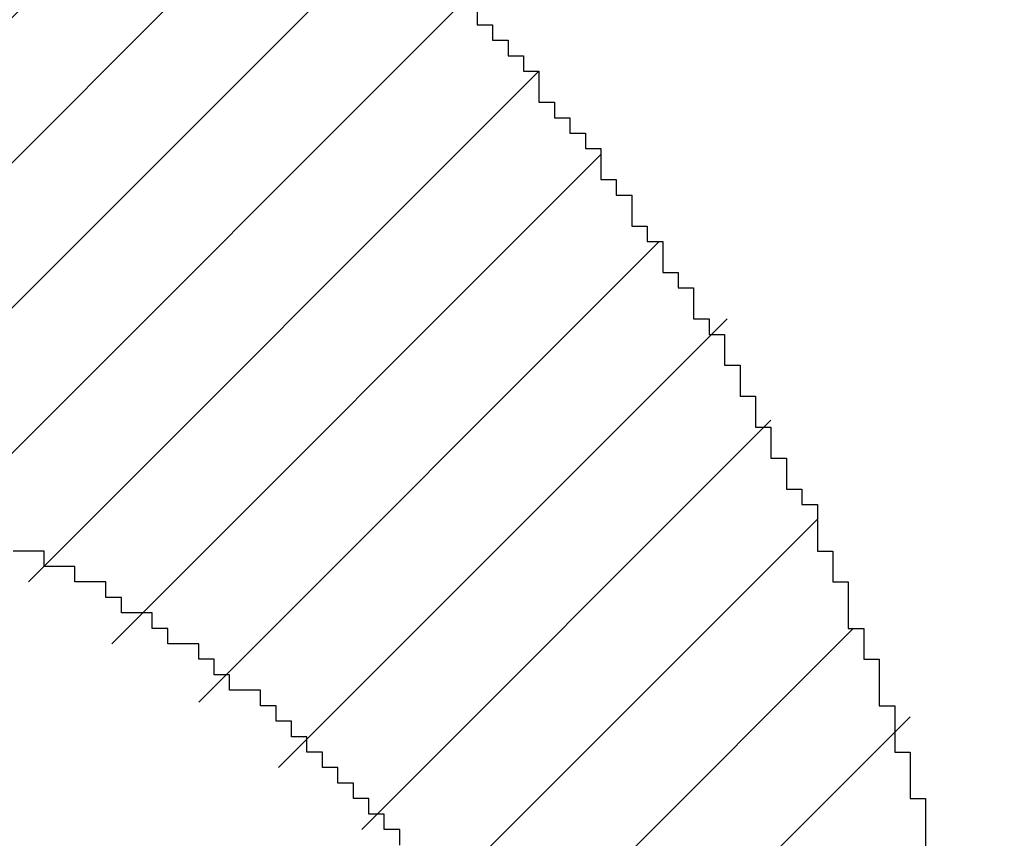
# Model space of a CAD drawing. Extents: x 0 to 594, y 0 to 420.
# Drawn here: x 383 to 384, y 239 to 240 of the extents above; entities that cross this region are included whole.
import ezdxf
from ezdxf.enums import TextEntityAlignment as Align

# ---------------------------------------------------------------- set-up
doc = ezdxf.new("R2010")
doc.units = 0
doc.header["$LTSCALE"] = 32.67
doc.header["$MEASUREMENT"] = 0
doc.layers.get('0').update_dxf_attribs({"linetype": 'CONTINUOUS'})
doc.layers.add('11100_DIM_LEFT', color=7, linetype='CONTINUOUS')
doc.layers.add('R2V', color=7, linetype='CONTINUOUS')
doc.dimstyles.get("Standard").update_dxf_attribs({"dimtxt": 0.18, "dimasz": 0.18, "dimexe": 0.18, "dimexo": 0.0625, "dimgap": 0.09, "dimtad": 0, "dimtih": 1, "dimtoh": 1, "dimdec": 4, "dimzin": 0, "dimdsep": 46, "dimtxsty": 'Standard', "dimcen": 0.09, "dimadec": 0, "dimazin": 0, "dimtfac": 1, "dimtdec": 4, "dimtofl": 0, "dimtmove": 0, "dimatfit": 3, "dimfxl": 1, "dimtolj": 1, "dimtzin": 0, "dimarcsym": 0})

# ---------------------------------------------------------------- blocks, each defined once
blk = doc.blocks.new('*D2')
at = {"layer": '11100_DIM_LEFT', "color": 7, "linetype": 'Continuous'}
for p, q in [((487.30776, 264.21994), (487.30776, 227.16276)), ((370.40776, 254.81994), (370.40776, 227.16276)), ((370.40776, 229.16276), (428.85776, 229.16276)), ((487.30776, 229.16276), (428.85776, 229.16276))]:
    blk.add_line(p, q, dxfattribs=at)
for points in [[(373.90776, 229.66276), (370.40776, 229.16276), (373.90776, 228.66276)], [(483.80776, 228.66276), (487.30776, 229.16276), (483.80776, 229.66276)]]:
    blk.add_solid(points, dxfattribs=at)
at = {"layer": '11100_DIM_LEFT', "color": 7, "linetype": 'Continuous', "width": 0.985714}
blk.add_text('116.9', height=3.5, dxfattribs=at).set_placement((425.6412, 230.03776), (437.1412, 230.03776), align=Align.FIT)
blk = doc.blocks.new('pnap')
at = {"linetype": 'Continuous'}
h = blk.add_hatch(dxfattribs=at)
h.set_pattern_fill('ANSI31', color=114, scale=0.3)
h.paths.add_polyline_path([(0.59887, 1.700565), (0.59322, 1.700565), (0.59322, 1.677966), (0.587571, 1.677966), (0.587571, 1.655367), (0.581921, 1.655367), (0.581921, 1.627119), (0.576271, 1.627119), (0.576271, 1.587571), (0.570621, 1.418079), (0.576271, 1.418079), (0.576271, 1.378531), (0.581921, 1.378531), (0.581921, 1.344633), (0.587571, 1.344633), (0.587571, 1.322034), (0.59322, 1.322034), (0.59322, 1.293785), (0.59887, 1.293785), (0.59887, 1.271186), (0.610169, 1.271186), (0.610169, 1.231638), (0.621469, 1.231638), (0.621469, 1.19774), (0.632768, 1.19774), (0.632768, 1.175141), (0.644068, 1.175141), (0.644068, 1.146893), (0.655367, 1.146893), (0.655367, 1.124294), (0.666667, 1.124294), (0.666667, 1.096045), (0.677966, 1.096045), (0.677966, 1.073446), (0.694915, 1.073446), (0.694915, 1.045198), (0.711864, 1.045198), (0.711864, 1.016949), (0.728814, 1.016949), (0.728814, 0.988701), (0.745763, 0.988701), (0.745763, 0.966102), (0.762712, 0.966102), (0.762712, 0.943503), (0.785311, 0.943503), (0.785311, 0.915254), (0.80791, 0.915254), (0.80791, 0.892655), (0.830508, 0.892655), (0.830508, 0.870056), (0.847458, 0.870056), (0.847458, 0.847458), (0.864407, 0.847458), (0.864407, 0.824859), (0.836158, 0.824859), (0.836158, 0.847458), (0.813559, 0.847458), (0.813559, 0.870056), (0.79096, 0.870056), (0.79096, 0.892655), (0.768362, 0.892655), (0.768362, 0.915254), (0.745763, 0.915254), (0.745763, 0.937853), (0.728814, 0.937853), (0.728814, 0.960452), (0.711864, 0.960452), (0.711864, 0.983051), (0.694915, 0.983051), (0.694915, 1.00565), (0.677966, 1.00565), (0.677966, 1.028249), (0.661017, 1.028249), (0.661017, 1.050847), (0.644068, 1.050847), (0.644068, 1.073446), (0.627119, 1.073446), (0.627119, 1.101695), (0.615819, 1.101695), (0.615819, 1.124294), (0.59887, 1.124294), (0.59887, 1.152542), (0.587571, 1.152542), (0.587571, 1.175141), (0.576271, 1.175141), (0.576271, 1.19774), (0.564972, 1.19774), (0.564972, 1.225989), (0.553672, 1.225989), (0.553672, 1.248588), (0.542373, 1.248588), (0.542373, 1.271186), (0.531073, 1.271186), (0.531073, 1.305085), (0.519774, 1.305085), (0.519774, 1.333333), (0.514124, 1.333333), (0.514124, 1.355932), (0.502825, 1.355932), (0.502825, 1.389831), (0.497175, 1.389831), (0.497175, 1.412429), (0.491525, 1.412429), (0.491525, 1.435028), (0.485876, 1.435028), (0.485876, 1.457627), (0.480226, 1.457627), (0.480226, 1.485876), (0.474576, 1.485876), (0.474576, 1.525424), (0.468927, 1.525424), (0.468927, 1.564972), (0.463277, 1.564972), (0.463277, 1.632768), (0.457627, 1.632768), (0.457627, 1.723164), (0.463277, 1.723164), (0.463277, 1.79096), (0.468927, 1.836158), (0.474576, 1.836158), (0.474576, 1.870056), (0.480226, 1.870056), (0.480226, 1.898305), (0.485876, 1.898305), (0.485876, 1.920904), (0.508475, 2.000004), (0.508475, 1.99435), (0.514124, 1.99435), (0.514124, 2.011299), (0.519774, 2.025423), (0.519774, 2.067797), (0.542373, 2.067797), (0.542373, 2.118644), (0.564972, 2.118644), (0.564972, 2.158192), (0.587571, 2.158192), (0.587571, 2.19209), (0.610169, 2.19209), (0.610169, 2.225989), (0.632768, 2.225989), (0.632768, 2.259887), (0.655367, 2.259887), (0.655367, 2.288136), (0.677966, 2.288136), (0.677966, 2.310734), (0.700565, 2.310734), (0.700565, 2.333333), (0.723164, 2.333333), (0.723164, 2.355932), (0.745763, 2.355932), (0.745763, 2.372881), (0.768362, 2.372881), (0.768362, 2.39548), (0.79096, 2.39548), (0.79096, 2.412429), (0.813559, 2.412429), (0.813559, 2.429379), (0.836158, 2.429379), (0.836158, 2.446328), (0.864407, 2.446328), (0.864407, 2.463277), (0.892655, 2.463277), (0.892655, 2.474576), (0.915254, 2.474576), (0.915254, 2.491525), (0.943503, 2.491525), (0.943503, 2.502825), (0.966102, 2.502825), (0.966102, 2.514124), (0.99435, 2.514124), (0.99435, 2.525424), (1.016949, 2.525424), (1.016949, 2.536723), (1.045198, 2.536723), (1.045198, 2.548023), (1.084746, 2.548023), (1.084746, 2.553672), (1.112994, 2.553672), (1.112994, 2.559322), (1.135593, 2.559322), (1.135593, 2.564972), (1.158192, 2.564972), (1.158192, 2.570621), (1.19209, 2.570621), (1.19209, 2.576271), (1.242938, 2.576271), (1.242938, 2.581921), (1.248588, 2.581921), (1.333333, 2.581921), (1.333333, 2.576271), (1.384181, 2.576271), (1.384181, 2.570621), (1.418079, 2.570621), (1.474582, 2.559322), (1.468927, 2.559322), (1.468927, 2.553672), (1.497175, 2.553672), (1.514122, 2.548023), (1.514124, 2.548023), (1.581919, 2.525424), (1.576271, 2.525424), (1.576271, 2.519774), (1.615819, 2.519774), (1.615819, 2.497175), (1.655367, 2.497175), (1.655367, 2.474576), (1.689266, 2.474576), (1.689266, 2.451977), (1.711864, 2.451977), (1.711864, 2.429379), (1.740113, 2.429379), (1.740113, 2.40678), (1.762712, 2.40678), (1.762712, 2.384181), (1.779661, 2.384181), (1.779661, 2.361582), (1.80226, 2.361582), (1.80226, 2.333333), (1.819209, 2.333333), (1.819209, 2.310734), (1.836158, 2.310734), (1.836158, 2.282486), (1.853107, 2.282486), (1.853107, 2.254237), (1.864407, 2.254237), (1.864407, 2.231638), (1.881356, 2.231638), (1.881356, 2.19774), (1.892655, 2.19774), (1.892655, 2.169492), (1.903955, 2.169492), (1.903955, 2.141243), (1.915254, 2.141243), (1.915254, 2.107345), (1.920904, 2.107345), (1.920904, 2.084746), (1.926554, 2.084746), (1.926554, 2.056497), (1.932203, 2.056497), (1.932203, 2.016949), (1.937853, 2.016949), (1.937853, 1.864407), (1.932203, 1.864407), (1.932203, 1.824859), (1.926554, 1.824859), (1.926554, 1.80226), (1.920904, 1.80226), (1.920904, 1.779661), (1.909605, 1.734467), (1.909605, 1.740113), (1.903955, 1.740113), (1.903955, 1.694915), (1.858757, 1.694915), (1.858757, 1.717514), (1.853107, 1.717514), (1.853107, 1.723164), (1.858757, 1.723164), (1.858757, 1.836158), (1.853107, 1.836158), (1.853107, 1.875706), (1.847458, 1.875706), (1.847458, 1.898305), (1.836158, 1.898305), (1.836158, 1.926554), (1.824859, 1.926554), (1.824859, 1.949153), (1.813559, 1.949153), (1.813559, 1.977401), (1.80226, 1.977401), (1.80226, 2), (1.785311, 2), (1.785311, 2.028249), (1.768362, 2.028249), (1.768362, 2.050847), (1.751412, 2.050847), (1.751412, 2.073446), (1.728814, 2.073446), (1.728814, 2.096045), (1.706215, 2.096045), (1.706215, 2.118644), (1.683616, 2.118644), (1.683616, 2.141243), (1.655367, 2.141243), (1.655367, 2.163842), (1.621469, 2.163842), (1.621469, 2.186441), (1.576271, 2.186441), (1.576271, 2.20904), (1.564972, 2.20904), (1.522597, 2.225989), (1.519774, 2.225989), (1.519774, 2.231638), (1.497175, 2.231638), (1.446328, 2.248588), (1.440678, 2.248588), (1.395476, 2.259887), (1.378531, 2.259887), (1.378531, 2.265537), (1.220339, 2.265537), (1.220339, 2.259887), (1.186441, 2.259887), (1.186441, 2.254237), (1.158192, 2.254237), (1.158192, 2.248588), (1.135593, 2.248588), (1.135593, 2.242938), (1.112994, 2.242938), (1.112994, 2.231638), (1.079096, 2.231638), (1.079096, 2.220339), (1.050847, 2.220339), (1.050847, 2.20904), (1.022599, 2.20904), (1.022599, 2.19774), (0.99435, 2.19774), (0.99435, 2.186441), (0.971751, 2.186441), (0.971751, 2.169492), (0.943503, 2.169492), (0.943503, 2.152542), (0.915254, 2.152542), (0.915254, 2.135593), (0.892655, 2.135593), (0.892655, 2.118644), (0.870056, 2.118644), (0.870056, 2.096045), (0.847458, 2.096045), (0.847458, 2.079096), (0.824859, 2.079096), (0.824859, 2.056497), (0.80226, 2.056497), (0.80226, 2.033898), (0.779661, 2.033898), (0.779661, 2.00565), (0.757062, 2.00565), (0.757062, 1.977401), (0.734463, 1.977401), (0.734463, 1.949153), (0.711864, 1.949153), (0.711864, 1.915254), (0.689266, 1.915254), (0.689266, 1.881356), (0.666667, 1.881356), (0.666667, 1.841808), (0.644068, 1.841808), (0.644068, 1.79096), (0.621469, 1.79096), (0.621469, 1.774011), (0.60452, 1.723167), (0.60452, 1.723164), (0.59887, 1.723164)])
at = {"layer": 'R2V', "color": 114}
for points in [[(1.757062, 2.39548, 0), (1.757062, 2.389831, 0), (1.762712, 2.389831, 0), (1.762712, 2.384181, 0), (1.768362, 2.384181, 0), (1.768362, 2.378531, 0), (1.774011, 2.378531, 0), (1.774011, 2.372881, 0), (1.779661, 2.372881, 0), (1.779661, 2.361582, 0), (1.785311, 2.361582, 0), (1.785311, 2.355932, 0), (1.79096, 2.355932, 0), (1.79096, 2.350282, 0), (1.79661, 2.350282, 0), (1.79661, 2.344633, 0), (1.80226, 2.344633, 0), (1.80226, 2.333333, 0), (1.80791, 2.333333, 0), (1.80791, 2.327684, 0), (1.813559, 2.327684, 0), (1.813559, 2.316384, 0), (1.819209, 2.316384, 0), (1.819209, 2.310734, 0), (1.824859, 2.310734, 0), (1.824859, 2.299435, 0), (1.830508, 2.299435, 0), (1.830508, 2.293785, 0), (1.836158, 2.293785, 0), (1.836158, 2.282486, 0), (1.841808, 2.282486, 0), (1.841808, 2.276836, 0), (1.847458, 2.276836, 0), (1.847458, 2.265537, 0), (1.853107, 2.265537, 0), (1.853107, 2.254237, 0), (1.858757, 2.254237, 0), (1.858757, 2.242938, 0), (1.864407, 2.242938, 0), (1.864407, 2.231638, 0), (1.870056, 2.231638, 0), (1.870056, 2.220339, 0), (1.875706, 2.220339, 0), (1.875706, 2.214689, 0), (1.881356, 2.214689, 0), (1.881356, 2.19774, 0), (1.887006, 2.19774, 0), (1.887006, 2.186441, 0), (1.892655, 2.186441, 0), (1.892655, 2.169492, 0), (1.898305, 2.169492, 0), (1.898305, 2.158192, 0), (1.903955, 2.158192, 0), (1.903955, 2.141243, 0), (1.909605, 2.141243, 0), (1.909605, 2.124294, 0), (1.915254, 2.124294, 0), (1.915254, 2.107345, 0), (1.920904, 2.107345, 0), (1.920904, 2.084746, 0)], [(1.728814, 2.090395, 0), (1.728814, 2.096045, 0), (1.723164, 2.096045, 0), (1.723164, 2.101695, 0), (1.717514, 2.101695, 0), (1.717514, 2.107345, 0), (1.711864, 2.107345, 0), (1.711864, 2.112994, 0), (1.706215, 2.112994, 0), (1.706215, 2.118644, 0), (1.700565, 2.118644, 0), (1.700565, 2.124294, 0), (1.694915, 2.124294, 0), (1.694915, 2.129944, 0), (1.689266, 2.129944, 0), (1.689266, 2.135593, 0), (1.683616, 2.135593, 0), (1.683616, 2.141243, 0), (1.677966, 2.141243, 0), (1.677966, 2.146893, 0), (1.666667, 2.146893, 0), (1.666667, 2.152542, 0), (1.661017, 2.152542, 0), (1.661017, 2.158192, 0), (1.655367, 2.158192, 0), (1.655367, 2.163842, 0), (1.644068, 2.163842, 0), (1.644068, 2.169492, 0), (1.638418, 2.169492, 0), (1.638418, 2.175141, 0), (1.627119, 2.175141, 0), (1.627119, 2.180791, 0), (1.621469, 2.180791, 0), (1.621469, 2.186441, 0), (1.610169, 2.186441, 0), (1.610169, 2.19209, 0), (1.59887, 2.19209, 0), (1.59887, 2.19774, 0), (1.587571, 2.19774, 0)]]:
    blk.add_polyline3d(points, dxfattribs=at)

msp = doc.modelspace()

# ---------------------------------------------------------------- block references
at = {"linetype": 'Continuous', "xscale": 0.823690437298428, "yscale": 0.823690437298428, "zscale": 0.823690437298428}
msp.add_blockref('pnap', (382.10311, 237.59234), dxfattribs=at)

# ---------------------------------------------------------------- dimensions: what is measured, and where the dimension line sits
at = {"layer": '11100_DIM_LEFT', "color": 7, "linetype": 'Continuous'}
dim = msp.add_linear_dim(base=(487.30776, 229.16276), p1=(370.40776, 254.81994), p2=(487.30776, 264.21994), dimstyle='Standard', dxfattribs=at)
dim.commit()
dim.dimension.update_dxf_attribs({"geometry": '*D2', "text_midpoint": (431.3912, 231.78776), "dimtype": 128})

doc.saveas('drawing.dxf')
